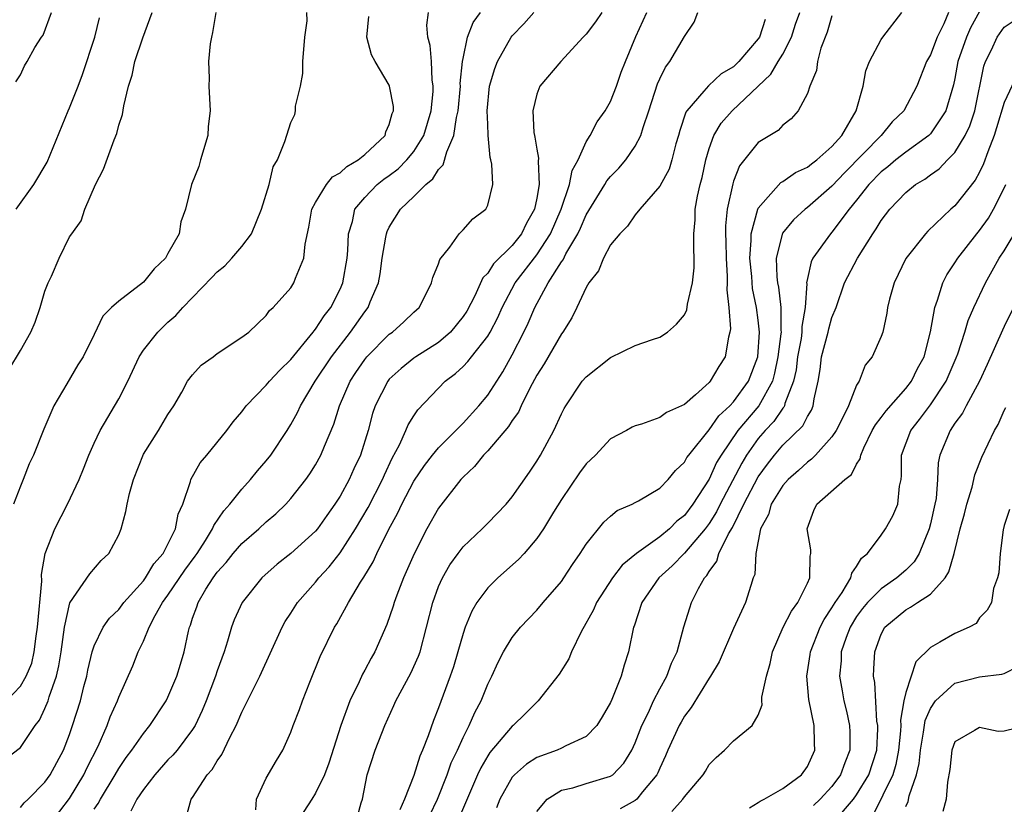
# Model space of a CAD drawing. Units: inches. Extents: x 2580000 to 2583000, y 1506000 to 1509000.
# Drawn here: x 2581107 to 2581187, y 1506207 to 1506270 of the extents above; entities that cross this region are included whole.
import ezdxf

# ---------------------------------------------------------------- set-up
doc = ezdxf.new("R2010")
doc.units = ezdxf.units.IN
doc.header["$MEASUREMENT"] = 0
doc.layers.add('LD25801506_2ft', color=93, linetype='Continuous')

msp = doc.modelspace()

# ---------------------------------------------------------------- linework, layer by layer
at = {"layer": 'LD25801506_2ft'}
for points, elevation in [([(2581105.875, 1506215), (2581107, 1506216.186), (2581107.474, 1506217), (2581107.93, 1506218.07), (2581108.132, 1506219), (2581108.273, 1506220.273), (2581108.403, 1506221), (2581108.741, 1506224.742), (2581108.721, 1506225.279), (2581109.009, 1506226.991), (2581109.813, 1506229), (2581110.83, 1506231), (2581111.778, 1506233), (2581112.134, 1506233.867), (2581112.563, 1506235), (2581113, 1506235.973), (2581113.491, 1506237), (2581115, 1506239.578), (2581115.732, 1506241), (2581116.67, 1506243), (2581117, 1506243.52), (2581118.176, 1506245), (2581119, 1506245.812), (2581119.648, 1506246.352), (2581120.219, 1506247), (2581122.556, 1506249.444), (2581123, 1506249.888), (2581123.612, 1506250.388), (2581124.188, 1506251), (2581125, 1506251.966), (2581125.794, 1506253), (2581126.618, 1506255), (2581127.23, 1506257), (2581127.559, 1506258.441), (2581127.904, 1506259), (2581128.509, 1506260.509), (2581129, 1506262.039), (2581129.31, 1506262.69), (2581129.378, 1506263), (2581129.367, 1506263.367), (2581129.775, 1506265), (2581129.959, 1506266.041), (2581129.965, 1506267), (2581130.139, 1506269), (2581130.316, 1506270.316), (2581130.303, 1506271)], 8376), ([(2581106.06, 1506241.94), (2581107, 1506243.509), (2581107.855, 1506245), (2581108.19, 1506245.81), (2581108.611, 1506247), (2581109, 1506248.33), (2581109.271, 1506249), (2581109.541, 1506249.541), (2581110.149, 1506251), (2581111, 1506252.747), (2581111.17, 1506253), (2581111.943, 1506254.057), (2581112.237, 1506255), (2581113.099, 1506257), (2581113.745, 1506258.255), (2581114.625, 1506260.625), (2581114.845, 1506261.155), (2581115, 1506261.818), (2581115.3, 1506262.7), (2581115.409, 1506263.41), (2581115.792, 1506265), (2581116.101, 1506265.899), (2581116.306, 1506267), (2581116.946, 1506268.946), (2581117.711, 1506271)], 8380), ([(2581122.88, 1506271), (2581122.634, 1506269.365), (2581122.533, 1506269), (2581122.439, 1506268.438), (2581122.307, 1506267), (2581122.344, 1506265.656), (2581122.32, 1506265), (2581122.428, 1506263), (2581122.272, 1506261.728), (2581122.238, 1506261), (2581121.655, 1506259), (2581121.52, 1506258.48), (2581120.924, 1506257), (2581120.429, 1506255), (2581120.035, 1506253.965), (2581119.918, 1506253), (2581119, 1506251.39), (2581118.794, 1506251), (2581117.869, 1506250.131), (2581117, 1506249.055), (2581115, 1506247.512), (2581114.415, 1506247), (2581113.713, 1506246.288), (2581113, 1506244.792), (2581112.108, 1506243), (2581111.669, 1506242.33), (2581110.789, 1506240.789), (2581109.712, 1506239), (2581108.903, 1506237.098), (2581108.054, 1506235), (2581107.705, 1506234.295), (2581107.221, 1506233), (2581107, 1506232.477), (2581106.437, 1506231)], 8378), ([(2581106.634, 1506265.367), (2581107, 1506265.936), (2581107.338, 1506266.662), (2581107.542, 1506267), (2581108.161, 1506268.161), (2581108.71, 1506269), (2581108.859, 1506269.141), (2581109.537, 1506271)], 8384), ([(2581107, 1506206.338), (2581107.301, 1506206.699), (2581107.631, 1506207), (2581109, 1506208.394), (2581109.423, 1506209), (2581110.511, 1506211), (2581111, 1506212.277), (2581111.25, 1506213), (2581111.875, 1506215), (2581112.172, 1506216.171), (2581112.4, 1506217), (2581112.493, 1506217.507), (2581112.843, 1506219), (2581113, 1506219.481), (2581113.738, 1506221), (2581114.258, 1506221.742), (2581115, 1506222.444), (2581115.42, 1506223), (2581117, 1506224.759), (2581117.179, 1506225), (2581117.859, 1506226.141), (2581118.618, 1506227), (2581119, 1506227.741), (2581119.603, 1506229), (2581119.821, 1506230.18), (2581120.202, 1506231), (2581120.835, 1506232.835), (2581120.87, 1506233), (2581121.63, 1506234.37), (2581122.163, 1506235), (2581123.792, 1506237), (2581124.302, 1506237.698), (2581125, 1506238.521), (2581125.355, 1506239), (2581127, 1506240.676), (2581127.257, 1506241), (2581128.093, 1506241.907), (2581129, 1506242.768), (2581130.821, 1506245), (2581130.889, 1506245.111), (2581131, 1506245.226), (2581131.691, 1506246.309), (2581132.232, 1506247), (2581133, 1506248.498), (2581133.218, 1506249), (2581133.562, 1506251), (2581133.624, 1506251.624), (2581133.683, 1506253), (2581133.995, 1506253.995), (2581134.21, 1506255), (2581135, 1506255.948), (2581136.014, 1506257), (2581136.56, 1506257.44), (2581137, 1506257.745), (2581137.715, 1506258.285), (2581138.436, 1506259), (2581139, 1506259.679), (2581139.815, 1506261), (2581140.395, 1506263), (2581140.556, 1506264.556), (2581140.564, 1506265), (2581140.481, 1506265.519), (2581140.426, 1506267), (2581140.323, 1506268.323), (2581140.128, 1506269), (2581140.041, 1506269.959), (2581140.186, 1506271)], 8372), ([(2581109.427, 1506205), (2581111, 1506207.075), (2581112.157, 1506209), (2581112.422, 1506209.579), (2581113.314, 1506211.314), (2581114.06, 1506213), (2581114.301, 1506213.698), (2581114.894, 1506215), (2581115, 1506215.307), (2581116.134, 1506217.866), (2581116.576, 1506219), (2581117, 1506219.846), (2581117.469, 1506221), (2581117.957, 1506221.957), (2581118.562, 1506223), (2581119, 1506223.59), (2581120.369, 1506225.631), (2581121.22, 1506226.78), (2581121.367, 1506227), (2581122.043, 1506228.043), (2581122.629, 1506229), (2581122.725, 1506229.275), (2581123.536, 1506230.464), (2581124.034, 1506231), (2581125, 1506232.226), (2581125.715, 1506233), (2581126.29, 1506233.71), (2581127, 1506234.531), (2581127.363, 1506235), (2581128.689, 1506237), (2581129, 1506237.493), (2581129.531, 1506238.469), (2581129.77, 1506239), (2581130.984, 1506241), (2581132.307, 1506243), (2581133.849, 1506245), (2581135, 1506246.653), (2581135.281, 1506247), (2581135.45, 1506247.45), (2581136.122, 1506249), (2581136.255, 1506249.745), (2581136.433, 1506251), (2581136.729, 1506252.729), (2581136.76, 1506253), (2581136.822, 1506253.178), (2581137, 1506253.541), (2581137.899, 1506255), (2581139, 1506256.038), (2581139.961, 1506257), (2581140.541, 1506257.459), (2581141, 1506258.236), (2581141.393, 1506258.607), (2581141.666, 1506259.666), (2581142.26, 1506261), (2581142.466, 1506262.466), (2581142.598, 1506263), (2581142.779, 1506265), (2581142.773, 1506265.227), (2581142.961, 1506267), (2581143, 1506267.249), (2581143.368, 1506269), (2581143.823, 1506270.177), (2581144.419, 1506271)], 8370), ([(2581113, 1506206.19), (2581113.335, 1506206.665), (2581113.516, 1506207), (2581114.71, 1506209), (2581115, 1506209.515), (2581115.597, 1506210.403), (2581116.051, 1506211), (2581117, 1506212.357), (2581117.536, 1506213), (2581118.851, 1506215), (2581119, 1506215.294), (2581119.73, 1506217), (2581120.012, 1506217.988), (2581120.329, 1506219), (2581120.663, 1506220.663), (2581120.744, 1506221), (2581120.829, 1506221.171), (2581121, 1506221.719), (2581121.341, 1506222.658), (2581121.45, 1506223), (2581122.089, 1506224.088), (2581122.667, 1506225), (2581123, 1506225.471), (2581123.738, 1506226.262), (2581124.315, 1506227), (2581125, 1506227.795), (2581126.403, 1506229), (2581127, 1506229.562), (2581127.782, 1506230.218), (2581128.593, 1506231), (2581129, 1506231.452), (2581130.207, 1506233), (2581130.535, 1506233.465), (2581131, 1506234.207), (2581131.44, 1506235), (2581131.717, 1506235.717), (2581132.486, 1506237.514), (2581132.946, 1506239), (2581133.827, 1506241), (2581134.286, 1506241.714), (2581135, 1506242.781), (2581135.176, 1506243), (2581137, 1506244.83), (2581137.248, 1506245), (2581138.171, 1506245.829), (2581139, 1506246.627), (2581139.416, 1506247), (2581139.885, 1506247.885), (2581140.443, 1506249), (2581140.549, 1506249.451), (2581141, 1506250.548), (2581141.101, 1506250.899), (2581141.915, 1506251.915), (2581142.692, 1506253), (2581143, 1506253.316), (2581143.79, 1506254.21), (2581144.85, 1506255), (2581145, 1506255.33), (2581145.41, 1506257), (2581145.337, 1506258.663), (2581145.263, 1506259), (2581145.201, 1506259.201), (2581145.037, 1506261), (2581145, 1506261.91), (2581144.97, 1506263), (2581145.158, 1506265), (2581145.57, 1506266.43), (2581145.795, 1506267), (2581146.921, 1506269), (2581147, 1506269.105), (2581147.938, 1506270.062), (2581148.764, 1506271)], 8368), ([(2581154.284, 1506271), (2581153.767, 1506270.233), (2581153, 1506269.222), (2581152.776, 1506269), (2581150.956, 1506267), (2581149.252, 1506265), (2581149, 1506264.356), (2581148.664, 1506263), (2581148.765, 1506261.235), (2581148.801, 1506261), (2581148.845, 1506260.845), (2581149, 1506259.87), (2581149.141, 1506259.141), (2581149.099, 1506258.901), (2581149.183, 1506257), (2581149, 1506255.905), (2581148.821, 1506255), (2581148.15, 1506253.849), (2581147.755, 1506253), (2581147, 1506252.052), (2581145.461, 1506250.539), (2581145, 1506249.794), (2581144.593, 1506249.407), (2581143.942, 1506247.942), (2581143.293, 1506246.707), (2581143, 1506246.254), (2581141.979, 1506245), (2581141, 1506244.162), (2581139.169, 1506243), (2581139, 1506242.879), (2581137.957, 1506242.043), (2581137, 1506241.161), (2581136.869, 1506241), (2581135.863, 1506239), (2581135.634, 1506238.366), (2581135.268, 1506237), (2581134.663, 1506235), (2581134.128, 1506233.872), (2581133.739, 1506233), (2581133, 1506231.647), (2581132.582, 1506231), (2581131.912, 1506230.088), (2581131.153, 1506229), (2581131, 1506228.813), (2581129, 1506227.001), (2581127.883, 1506226.117), (2581126.638, 1506225), (2581125.022, 1506223), (2581124.396, 1506221.603), (2581124.172, 1506221), (2581123.848, 1506219.848), (2581123.566, 1506219), (2581123, 1506217.452), (2581122.857, 1506217), (2581122.098, 1506215), (2581121.789, 1506214.211), (2581121.201, 1506213), (2581121, 1506212.674), (2581119.742, 1506211), (2581119.409, 1506210.591), (2581119, 1506210.196), (2581117.929, 1506209), (2581117, 1506207.804), (2581116.47, 1506207), (2581115.976, 1506206.024)], 8366), ([(2581120.481, 1506205.519), (2581120.894, 1506207), (2581121, 1506207.138), (2581122.197, 1506209), (2581122.583, 1506209.417), (2581123, 1506210.129), (2581123.369, 1506210.631), (2581124.03, 1506212.03), (2581124.547, 1506213), (2581125, 1506214.083), (2581126.471, 1506217), (2581128.285, 1506221), (2581128.542, 1506221.458), (2581129, 1506222.146), (2581129.536, 1506223), (2581131, 1506224.664), (2581131.262, 1506225), (2581132.099, 1506225.901), (2581133, 1506227.038), (2581134.247, 1506229), (2581135.268, 1506230.732), (2581136.449, 1506233), (2581136.608, 1506233.392), (2581137.244, 1506234.756), (2581137.833, 1506235.833), (2581138.356, 1506237), (2581138.538, 1506237.462), (2581139, 1506238.187), (2581139.325, 1506238.675), (2581141.548, 1506241), (2581142.382, 1506241.618), (2581143, 1506242.207), (2581143.392, 1506242.608), (2581143.681, 1506243), (2581145, 1506244.672), (2581145.196, 1506245), (2581145.816, 1506246.184), (2581146.169, 1506247), (2581147.242, 1506249), (2581149, 1506251.271), (2581150.117, 1506253), (2581150.982, 1506255), (2581151.648, 1506257), (2581151.863, 1506258.137), (2581152.348, 1506259), (2581153, 1506260.467), (2581153.331, 1506261), (2581153.895, 1506262.105), (2581154.557, 1506263), (2581155, 1506263.756), (2581155.487, 1506265), (2581155.869, 1506266.131), (2581156.199, 1506267), (2581157.042, 1506269.042), (2581157.954, 1506271)], 8364), ([(2581126.143, 1506206.143), (2581126.211, 1506207), (2581127, 1506208.709), (2581127.838, 1506210.163), (2581128.344, 1506211), (2581129, 1506212.459), (2581129.184, 1506213), (2581129.687, 1506214.313), (2581129.928, 1506215), (2581130.528, 1506216.529), (2581131.377, 1506218.623), (2581132.549, 1506221), (2581132.728, 1506221.272), (2581133.672, 1506223), (2581134.667, 1506224.667), (2581134.934, 1506225.066), (2581135.683, 1506226.317), (2581135.983, 1506227), (2581136.922, 1506228.922), (2581137.703, 1506230.297), (2581138.026, 1506231), (2581139, 1506232.867), (2581139.851, 1506234.149), (2581140.512, 1506235), (2581141, 1506235.593), (2581142.422, 1506237), (2581143, 1506237.599), (2581144.277, 1506239), (2581145, 1506239.882), (2581146.221, 1506241.779), (2581147, 1506243.158), (2581147.952, 1506245), (2581148.287, 1506245.713), (2581148.824, 1506247), (2581149.922, 1506249), (2581151, 1506250.704), (2581151.13, 1506250.87), (2581151.368, 1506251.368), (2581152.322, 1506253), (2581152.54, 1506253.46), (2581153, 1506254.539), (2581154.536, 1506257), (2581154.702, 1506257.298), (2581155, 1506257.663), (2581155.663, 1506258.337), (2581156.23, 1506259), (2581157, 1506260.125), (2581157.457, 1506261), (2581157.639, 1506261.639), (2581158.115, 1506263), (2581158.817, 1506265.183), (2581159, 1506265.595), (2581159.462, 1506266.538), (2581159.813, 1506267), (2581161, 1506269.043), (2581161.792, 1506270.208), (2581162.103, 1506271)], 8362), ([(2581134.247, 1506205), (2581134.714, 1506206.714), (2581134.821, 1506207), (2581135.213, 1506209), (2581135.852, 1506211), (2581136.386, 1506212.386), (2581136.64, 1506213), (2581137.376, 1506214.624), (2581137.532, 1506215), (2581138.745, 1506217.255), (2581139.372, 1506218.628), (2581139.502, 1506219), (2581140.036, 1506221), (2581140.527, 1506223), (2581141, 1506224.295), (2581141.313, 1506225), (2581141.932, 1506226.068), (2581142.592, 1506227), (2581143, 1506227.542), (2581144.543, 1506229), (2581145, 1506229.463), (2581146.496, 1506231), (2581147, 1506231.606), (2581148.391, 1506233.609), (2581149, 1506234.511), (2581149.292, 1506235), (2581150.386, 1506237), (2581151, 1506238.346), (2581151.219, 1506238.781), (2581151.349, 1506239), (2581152.696, 1506241), (2581153, 1506241.362), (2581155, 1506242.931), (2581157, 1506243.906), (2581158.398, 1506244.397), (2581159, 1506244.59), (2581159.617, 1506245), (2581160.346, 1506245.654), (2581161, 1506246.413), (2581161.193, 1506246.807), (2581161.259, 1506247.259), (2581161.646, 1506249), (2581161.785, 1506250.215), (2581161.8, 1506251), (2581161.755, 1506251.755), (2581161.773, 1506253), (2581161.871, 1506254.129), (2581161.88, 1506255), (2581162.06, 1506256.059), (2581162.284, 1506257), (2581162.439, 1506257.561), (2581162.735, 1506259), (2581163, 1506259.94), (2581163.381, 1506261), (2581163.999, 1506262.002), (2581164.881, 1506263), (2581168.033, 1506265.967), (2581168.628, 1506267), (2581169, 1506267.61), (2581169.716, 1506269), (2581170.042, 1506270.042), (2581170.373, 1506271)], 8358), ([(2581140.3, 1506205.7), (2581140.911, 1506207), (2581141.702, 1506209), (2581142.042, 1506209.958), (2581142.536, 1506211), (2581143, 1506212.035), (2581143.508, 1506213), (2581143.95, 1506214.05), (2581144.467, 1506215), (2581145, 1506216.358), (2581145.328, 1506217), (2581145.85, 1506218.15), (2581146.3, 1506219), (2581147, 1506220.159), (2581147.661, 1506221), (2581149, 1506222.383), (2581149.516, 1506223), (2581151, 1506224.708), (2581151.202, 1506225), (2581151.903, 1506226.097), (2581152.534, 1506227), (2581153, 1506227.756), (2581154.458, 1506229.542), (2581155, 1506230.038), (2581155.522, 1506230.478), (2581156.755, 1506231), (2581157, 1506231.127), (2581157.276, 1506231.276), (2581159, 1506232.292), (2581159.676, 1506233), (2581160.271, 1506233.729), (2581161, 1506234.406), (2581161.205, 1506234.795), (2581161.35, 1506235), (2581163, 1506237.038), (2581163.803, 1506238.197), (2581164.691, 1506239), (2581165, 1506239.336), (2581166.207, 1506241), (2581166.972, 1506243), (2581167.096, 1506245), (2581167, 1506245.96), (2581166.871, 1506247), (2581166.549, 1506248.549), (2581166.476, 1506249.524), (2581166.328, 1506251), (2581166.437, 1506252.437), (2581166.43, 1506253), (2581166.962, 1506255), (2581167, 1506255.083), (2581168.843, 1506257.157), (2581169, 1506257.237), (2581170.032, 1506257.968), (2581171, 1506258.404), (2581171.323, 1506258.677), (2581171.772, 1506259), (2581173, 1506260.092), (2581173.811, 1506261), (2581174.966, 1506263), (2581175.527, 1506265), (2581175.751, 1506266.249), (2581176.047, 1506267), (2581177, 1506268.8), (2581177.132, 1506269), (2581178.672, 1506271)], 8354), ([(2581182.469, 1506271), (2581182.084, 1506270.085), (2581181.548, 1506269), (2581181, 1506267.559), (2581180.683, 1506267), (2581179.9, 1506265), (2581178.851, 1506263), (2581177.906, 1506262.094), (2581176.996, 1506261), (2581174.032, 1506257.968), (2581173, 1506256.882), (2581171, 1506255.138), (2581170.812, 1506255), (2581169.859, 1506254.141), (2581168.966, 1506253.034), (2581168.473, 1506251), (2581168.514, 1506249.486), (2581168.568, 1506249), (2581168.64, 1506248.64), (2581168.838, 1506247), (2581168.838, 1506245.162), (2581168.855, 1506245), (2581168.845, 1506244.846), (2581168.605, 1506243), (2581168.334, 1506241.666), (2581168.149, 1506241), (2581167.053, 1506239), (2581165.349, 1506237), (2581163.981, 1506235), (2581163.618, 1506234.382), (2581163, 1506233.042), (2581161.696, 1506231), (2581161, 1506230.08), (2581160.391, 1506229.609), (2581159.789, 1506229), (2581159, 1506228.342), (2581157.095, 1506227), (2581155.947, 1506226.053), (2581155.142, 1506225), (2581153.853, 1506223), (2581153.602, 1506222.398), (2581152.605, 1506220.605), (2581151.823, 1506219), (2581151.588, 1506218.412), (2581150.813, 1506217.187), (2581149.118, 1506215), (2581149, 1506214.902), (2581148.059, 1506213.941), (2581147.07, 1506213), (2581147, 1506212.951), (2581145.183, 1506210.817), (2581145, 1506210.543), (2581144.432, 1506209.568), (2581144.173, 1506209), (2581142.461, 1506205)], 8352), ([(2581185, 1506271.082), (2581184.253, 1506269.747), (2581183.939, 1506269), (2581183.247, 1506267), (2581183, 1506265.628), (2581182.891, 1506265.109), (2581182.269, 1506263), (2581181, 1506261.121), (2581180.881, 1506261), (2581179, 1506259.638), (2581178.198, 1506259), (2581177.553, 1506258.448), (2581177, 1506258.023), (2581175.999, 1506257), (2581175, 1506255.732), (2581174.389, 1506255), (2581173, 1506253.137), (2581172.868, 1506253), (2581171.45, 1506251), (2581171.299, 1506250.701), (2581171, 1506249.363), (2581170.932, 1506249), (2581170.941, 1506248.941), (2581170.818, 1506247), (2581170.552, 1506245.448), (2581170.552, 1506245), (2581170.481, 1506244.482), (2581170.197, 1506243), (2581170.077, 1506241.923), (2581169.877, 1506241), (2581169.178, 1506239.178), (2581169.143, 1506239), (2581169.097, 1506238.903), (2581169, 1506238.807), (2581168.268, 1506237.732), (2581167.553, 1506237), (2581167, 1506236.353), (2581166.054, 1506235), (2581165.661, 1506234.339), (2581163.915, 1506231), (2581163.615, 1506230.385), (2581163, 1506229.42), (2581162.682, 1506229), (2581161, 1506227.004), (2581160.015, 1506225.985), (2581158.924, 1506225), (2581157.535, 1506223), (2581156.908, 1506221.092), (2581156.865, 1506221), (2581156.451, 1506219), (2581156.087, 1506217.914), (2581155.851, 1506217), (2581155.108, 1506215.107), (2581155, 1506214.871), (2581154.306, 1506213.694), (2581153.874, 1506213), (2581153, 1506212.092), (2581151.352, 1506211.352), (2581151, 1506211.159), (2581150.645, 1506211), (2581149, 1506210.386), (2581148.15, 1506209.85), (2581147.185, 1506209), (2581147, 1506208.789), (2581145.981, 1506207), (2581145.71, 1506206.29)], 8350), ([(2581105.75, 1506210.25), (2581107, 1506211.217), (2581108.196, 1506213), (2581108.553, 1506213.447), (2581109, 1506214.38), (2581109.247, 1506215), (2581109.342, 1506215.342), (2581109.939, 1506217), (2581110.137, 1506217.863), (2581110.312, 1506219), (2581110.575, 1506221), (2581111.011, 1506222.988), (2581112.655, 1506225.345), (2581113.577, 1506226.423), (2581114.202, 1506227), (2581115, 1506228.52), (2581115.2, 1506229), (2581115.583, 1506230.417), (2581115.687, 1506231), (2581115.869, 1506231.869), (2581116.188, 1506233), (2581117, 1506235.064), (2581118.221, 1506237), (2581119, 1506238.284), (2581119.473, 1506239), (2581120.124, 1506240.124), (2581120.595, 1506241), (2581121, 1506241.53), (2581121.702, 1506242.298), (2581122.67, 1506243), (2581123, 1506243.258), (2581125, 1506244.587), (2581125.564, 1506245), (2581127, 1506246.341), (2581127.256, 1506246.744), (2581127.569, 1506247), (2581129, 1506248.611), (2581129.241, 1506249), (2581129.378, 1506249.378), (2581130.062, 1506251), (2581130.156, 1506252.156), (2581130.465, 1506253.535), (2581130.712, 1506255), (2581131, 1506255.542), (2581131.894, 1506257), (2581132.381, 1506257.619), (2581133, 1506257.959), (2581133.535, 1506258.465), (2581134.472, 1506259), (2581135, 1506259.454), (2581136.653, 1506261), (2581136.706, 1506261.294), (2581137, 1506261.891), (2581137.228, 1506262.772), (2581137.33, 1506263), (2581137.338, 1506263.338), (2581137.029, 1506265), (2581137, 1506265.076), (2581135.848, 1506267), (2581135.547, 1506267.547), (2581135.182, 1506269), (2581135.338, 1506270.662)], 8374), ([(2581106.665, 1506255), (2581108.101, 1506257), (2581109.189, 1506258.811), (2581110.893, 1506263), (2581111, 1506263.235), (2581111.701, 1506265), (2581112.041, 1506265.959), (2581113.046, 1506269), (2581113.437, 1506270.563)], 8382), ([(2581167.578, 1506270.423), (2581167.102, 1506269), (2581167, 1506268.84), (2581165.426, 1506267), (2581165, 1506266.579), (2581164.001, 1506265.999), (2581162.961, 1506265.038), (2581162.584, 1506264.584), (2581161.191, 1506263), (2581161.115, 1506262.885), (2581160.615, 1506261.385), (2581160.52, 1506261), (2581160.309, 1506260.309), (2581159.978, 1506259), (2581159.748, 1506258.252), (2581159, 1506256.871), (2581157.366, 1506255), (2581157, 1506254.547), (2581156.38, 1506253.62), (2581155.734, 1506253), (2581155, 1506252.093), (2581154.408, 1506251), (2581154.01, 1506249.99), (2581153.225, 1506249), (2581153, 1506248.62), (2581152.26, 1506247), (2581151.848, 1506246.152), (2581151.116, 1506245), (2581151, 1506244.85), (2581149.586, 1506242.414), (2581149, 1506241.491), (2581148.436, 1506240.435), (2581147.727, 1506239), (2581147.508, 1506238.492), (2581147, 1506237.812), (2581146.684, 1506237.316), (2581145, 1506235.343), (2581144.667, 1506235), (2581143.941, 1506234.059), (2581143, 1506233.196), (2581142.82, 1506233), (2581141, 1506230.674), (2581140.06, 1506229), (2581139.025, 1506226.975), (2581138.157, 1506225), (2581137.614, 1506223.614), (2581137.386, 1506223), (2581137.307, 1506222.693), (2581136.797, 1506221.203), (2581135.826, 1506219), (2581135.522, 1506218.478), (2581135, 1506217.496), (2581134.817, 1506217.183), (2581134.541, 1506216.541), (2581133.803, 1506215), (2581133.071, 1506213), (2581132.07, 1506209.929), (2581131.73, 1506209), (2581131, 1506207.497), (2581130.696, 1506207), (2581129.4, 1506205)], 8360), ([(2581173, 1506270.725), (2581172.594, 1506269.407), (2581172.103, 1506268.103), (2581171.833, 1506267), (2581171.735, 1506266.265), (2581171.197, 1506265), (2581171, 1506264.41), (2581170.256, 1506263), (2581169.668, 1506262.332), (2581169, 1506261.821), (2581168.616, 1506261.384), (2581167.952, 1506261), (2581167, 1506260.407), (2581165.48, 1506258.52), (2581165, 1506257.262), (2581164.934, 1506257.066), (2581164.486, 1506255), (2581164.345, 1506253.655), (2581164.34, 1506253), (2581164.363, 1506252.363), (2581164.381, 1506251), (2581164.482, 1506249.517), (2581164.476, 1506249), (2581164.444, 1506248.444), (2581164.621, 1506247), (2581164.742, 1506245.258), (2581164.703, 1506245), (2581164.578, 1506244.578), (2581164.318, 1506243), (2581163.799, 1506242.201), (2581163.099, 1506241), (2581163, 1506240.889), (2581161.905, 1506239.905), (2581161, 1506239.119), (2581160.772, 1506239), (2581159.53, 1506238.47), (2581159, 1506238.041), (2581157.499, 1506237.499), (2581157, 1506237.379), (2581156.742, 1506237.258), (2581156.294, 1506237), (2581155, 1506236.313), (2581153.767, 1506235), (2581153, 1506234.288), (2581152.462, 1506233.538), (2581151, 1506231.389), (2581150.341, 1506230.341), (2581149.528, 1506229), (2581149, 1506228.205), (2581147.967, 1506227), (2581147.509, 1506226.49), (2581145.816, 1506225), (2581145, 1506224.19), (2581144.129, 1506223), (2581143.703, 1506222.297), (2581143.178, 1506221), (2581143, 1506220.489), (2581142.581, 1506219), (2581142.215, 1506217.784), (2581141.947, 1506217), (2581141, 1506214.435), (2581140.588, 1506213.412), (2581140.163, 1506212.163), (2581139.705, 1506211), (2581139.484, 1506210.516), (2581139, 1506208.94), (2581138.247, 1506207), (2581137.848, 1506206.152)], 8356), ([(2581149, 1506205.995), (2581149.838, 1506207), (2581151, 1506207.727), (2581151.935, 1506207.935), (2581153, 1506208.27), (2581155, 1506208.867), (2581155.185, 1506209), (2581156.071, 1506209.929), (2581156.719, 1506211), (2581157, 1506211.599), (2581157.536, 1506213), (2581158.067, 1506214.067), (2581158.49, 1506215), (2581159, 1506215.986), (2581159.556, 1506217), (2581159.942, 1506218.058), (2581160.397, 1506219), (2581160.965, 1506221.035), (2581161.427, 1506222.573), (2581161.584, 1506223), (2581162.135, 1506224.135), (2581162.62, 1506225), (2581162.809, 1506225.191), (2581163, 1506225.529), (2581163.631, 1506226.369), (2581163.801, 1506227), (2581164.581, 1506228.581), (2581164.9, 1506229.1), (2581165.842, 1506231), (2581167, 1506233.225), (2581167.746, 1506234.254), (2581168.317, 1506235), (2581169, 1506235.803), (2581170.631, 1506237.369), (2581171, 1506238.144), (2581171.338, 1506238.662), (2581171.481, 1506239), (2581171.56, 1506239.56), (2581171.865, 1506241), (2581172.032, 1506241.968), (2581172.145, 1506243), (2581172.685, 1506245), (2581172.737, 1506245.263), (2581173, 1506246.186), (2581173.34, 1506247), (2581174.03, 1506249), (2581175.064, 1506251), (2581176.317, 1506253), (2581176.601, 1506253.399), (2581177, 1506254.087), (2581177.695, 1506255), (2581179, 1506256.358), (2581179.796, 1506257), (2581180.552, 1506257.448), (2581181, 1506257.792), (2581181.717, 1506258.283), (2581182.395, 1506259), (2581183, 1506259.607), (2581183.836, 1506261), (2581184.215, 1506261.785), (2581184.606, 1506263), (2581185.361, 1506266.639), (2581185.49, 1506267), (2581185.963, 1506267.963), (2581186.445, 1506269), (2581187, 1506269.81), (2581187.72, 1506270.281)], 8348), ([(2581188.068, 1506265.932), (2581187, 1506263.676), (2581186.386, 1506261.614), (2581186.181, 1506261), (2581185.662, 1506259.662), (2581185.319, 1506258.681), (2581185, 1506258.006), (2581184.648, 1506257.352), (2581183, 1506255.281), (2581182.673, 1506255), (2581180.798, 1506253.202), (2581180.616, 1506253), (2581179.016, 1506250.984), (2581178.043, 1506249), (2581177.689, 1506247.689), (2581177.526, 1506247), (2581177.467, 1506246.533), (2581177.122, 1506245), (2581177, 1506244.633), (2581176.258, 1506243), (2581175.692, 1506242.308), (2581175.204, 1506241), (2581175, 1506240.673), (2581174.35, 1506239), (2581173.715, 1506237.715), (2581173.333, 1506237), (2581173, 1506236.489), (2581171.669, 1506235), (2581171.345, 1506234.655), (2581171, 1506234.427), (2581170.263, 1506233.737), (2581169.423, 1506233), (2581169, 1506232.52), (2581168.058, 1506231), (2581167.84, 1506230.16), (2581167.196, 1506229), (2581166.809, 1506227), (2581166.716, 1506225.284), (2581166.593, 1506225), (2581166.39, 1506224.39), (2581165.964, 1506223), (2581165, 1506220.888), (2581163.813, 1506218.187), (2581163.109, 1506217), (2581163, 1506216.845), (2581161.541, 1506214.459), (2581161, 1506213.751), (2581160.726, 1506213.274), (2581160.579, 1506213), (2581159.658, 1506211), (2581159.468, 1506210.532), (2581159, 1506209.54), (2581158.843, 1506209.157), (2581158.764, 1506209), (2581157.603, 1506207.603), (2581157.124, 1506207), (2581157, 1506206.899), (2581155.779, 1506206.22)], 8346), ([(2581159.983, 1506206.017), (2581160.874, 1506207), (2581161, 1506207.193), (2581162.513, 1506209), (2581162.704, 1506209.296), (2581163, 1506209.839), (2581163.591, 1506210.409), (2581164.254, 1506211), (2581165, 1506211.754), (2581166.5, 1506213), (2581167, 1506213.841), (2581167.317, 1506214.683), (2581167.301, 1506215), (2581167.308, 1506215.308), (2581167.675, 1506217), (2581167.965, 1506218.035), (2581168.153, 1506219), (2581169.035, 1506221), (2581169.702, 1506222.298), (2581170.23, 1506223), (2581171, 1506224.568), (2581171.196, 1506225), (2581171.224, 1506226.776), (2581171.286, 1506227), (2581171.284, 1506227.284), (2581170.974, 1506229), (2581171.511, 1506230.489), (2581171.755, 1506231), (2581174.04, 1506233), (2581174.595, 1506233.405), (2581175, 1506234.256), (2581175.302, 1506234.698), (2581175.34, 1506235), (2581175.585, 1506235.585), (2581176.269, 1506237), (2581176.533, 1506237.467), (2581177, 1506238.049), (2581177.401, 1506238.599), (2581179, 1506240.412), (2581179.458, 1506241), (2581179.966, 1506242.034), (2581180.483, 1506243), (2581181.016, 1506245.016), (2581181.358, 1506247), (2581181.592, 1506247.592), (2581182.019, 1506249), (2581182.352, 1506249.648), (2581183, 1506250.619), (2581183.223, 1506251), (2581184.773, 1506253), (2581185, 1506253.265), (2581185.724, 1506254.276), (2581186.146, 1506255), (2581187, 1506256.698), (2581187.137, 1506257)], 8344), ([(2581166.293, 1506206.293), (2581167, 1506206.74), (2581167.148, 1506206.852), (2581167.476, 1506207), (2581169, 1506207.879), (2581170.529, 1506209), (2581171, 1506209.664), (2581171.599, 1506211), (2581171.569, 1506211.569), (2581171.556, 1506213), (2581171.127, 1506215.127), (2581170.958, 1506217), (2581171.221, 1506218.779), (2581171.242, 1506219), (2581172.043, 1506221), (2581172.366, 1506221.634), (2581173, 1506222.567), (2581173.255, 1506223), (2581173.818, 1506223.818), (2581174.534, 1506225), (2581174.611, 1506225.389), (2581175, 1506225.928), (2581175.39, 1506226.61), (2581175.895, 1506227), (2581177, 1506228.484), (2581177.355, 1506229), (2581177.937, 1506230.063), (2581178.359, 1506231), (2581178.48, 1506232.48), (2581178.614, 1506233), (2581178.661, 1506233.339), (2581178.643, 1506235), (2581179.4, 1506237), (2581180.11, 1506237.89), (2581181, 1506239.07), (2581182.293, 1506241), (2581183.104, 1506242.896), (2581183.23, 1506243.23), (2581183.79, 1506245), (2581184.064, 1506245.936), (2581184.532, 1506247), (2581185.475, 1506249), (2581186.031, 1506249.969), (2581186.598, 1506251), (2581187, 1506251.607), (2581188.264, 1506253.736)], 8342), ([(2581188.769, 1506249), (2581187, 1506245.444), (2581186.854, 1506245.146), (2581185.624, 1506242.376), (2581184.984, 1506241), (2581183.91, 1506239), (2581183.607, 1506238.393), (2581183, 1506237.579), (2581182.605, 1506237), (2581181.777, 1506235), (2581181.643, 1506234.357), (2581181.589, 1506233), (2581181.464, 1506231.464), (2581181.375, 1506231), (2581181, 1506229.394), (2581180.893, 1506229), (2581180.096, 1506227), (2581179.689, 1506226.311), (2581179, 1506225.647), (2581178.282, 1506225), (2581177, 1506224.126), (2581175.882, 1506223), (2581175.488, 1506222.512), (2581175, 1506221.86), (2581174.471, 1506221), (2581174.148, 1506220.148), (2581173.755, 1506219), (2581173.742, 1506218.258), (2581173.615, 1506217), (2581173.814, 1506215.814), (2581173.975, 1506215), (2581174.176, 1506214.176), (2581174.43, 1506213), (2581174.453, 1506212.453), (2581174.461, 1506211), (2581174.04, 1506209.96), (2581173.702, 1506209), (2581173, 1506208.042), (2581172.028, 1506207), (2581171.496, 1506206.504)], 8340), ([(2581173, 1506204.941), (2581174.742, 1506207), (2581175, 1506207.354), (2581175.993, 1506209), (2581176.633, 1506211), (2581176.72, 1506212.72), (2581176.719, 1506213), (2581176.659, 1506213.341), (2581176.49, 1506216.49), (2581176.386, 1506217), (2581176.398, 1506217.602), (2581176.476, 1506219), (2581177, 1506220.428), (2581177.309, 1506221), (2581179, 1506222.408), (2581179.386, 1506222.614), (2581179.941, 1506223), (2581181, 1506223.695), (2581182.19, 1506225), (2581182.507, 1506225.493), (2581182.937, 1506227), (2581183.43, 1506229), (2581183.778, 1506230.222), (2581183.968, 1506231), (2581184.391, 1506232.391), (2581184.613, 1506233.387), (2581185.181, 1506234.819), (2581186.209, 1506237), (2581186.508, 1506237.492), (2581187, 1506238.618), (2581187.131, 1506238.869)], 8338), ([(2581187.438, 1506230.562), (2581187, 1506229.254), (2581186.916, 1506228.916), (2581186.675, 1506227), (2581186.58, 1506225.42), (2581186.453, 1506225), (2581186.144, 1506224.144), (2581185.965, 1506223), (2581185.61, 1506222.39), (2581185, 1506221.768), (2581184.714, 1506221.286), (2581184.159, 1506221), (2581183, 1506220.496), (2581181.771, 1506219.77), (2581181, 1506219.343), (2581179.814, 1506218.186), (2581179, 1506215.695), (2581178.85, 1506215), (2581178.566, 1506213.434), (2581178.585, 1506213), (2581178.565, 1506212.565), (2581178.402, 1506211), (2581178.183, 1506209.817), (2581177.951, 1506209), (2581176.334, 1506205.666)], 8336), ([(2581179, 1506206.398), (2581179.188, 1506206.812), (2581179.269, 1506207.269), (2581179.884, 1506209), (2581180.087, 1506209.913), (2581180.191, 1506211), (2581180.448, 1506212.448), (2581180.581, 1506213.419), (2581181, 1506214.392), (2581181.421, 1506215), (2581183, 1506216.447), (2581185, 1506216.951), (2581186.822, 1506217.178), (2581187, 1506217.241), (2581188.172, 1506217.828)], 8334), ([(2581189, 1506213.018), (2581187, 1506212.536), (2581186.513, 1506212.513), (2581185, 1506212.85), (2581184.587, 1506212.587), (2581183, 1506211.682), (2581182.75, 1506211), (2581182.581, 1506209.419), (2581182.38, 1506208.38), (2581182.293, 1506207), (2581182.004, 1506206.004)], 8332)]:
    msp.add_lwpolyline(points, dxfattribs=dict(at, elevation=elevation))

doc.saveas('drawing.dxf')
